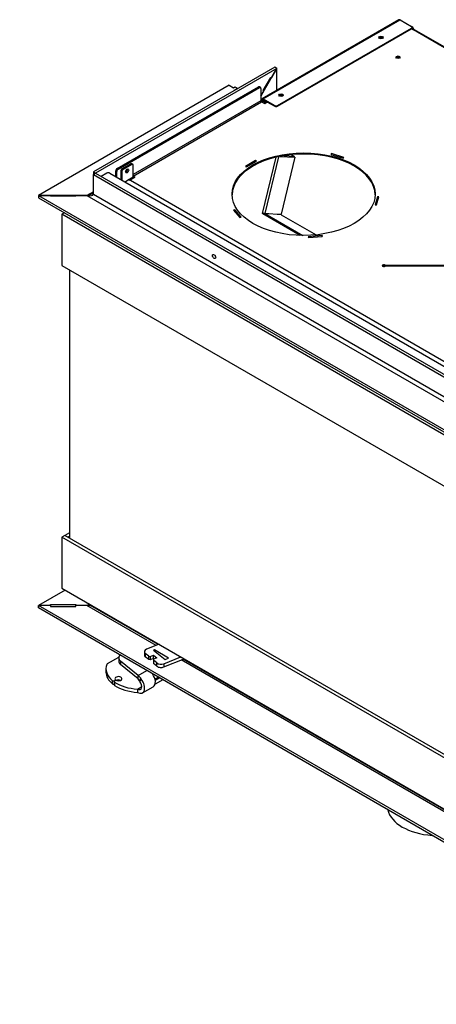
# Model space of a CAD drawing. Units: millimetres. Extents: x 0 to 370, y 0 to 277.
# Drawn here: x 86 to 127, y 50 to 148 of the extents above; entities that cross this region are included whole.
import ezdxf
from ezdxf import colors
from ezdxf.entities.mleader import LeaderData, LeaderLine
from ezdxf.math import Vec2, Vec3

# ---------------------------------------------------------------- set-up
doc = ezdxf.new("R2010")
doc.units = ezdxf.units.MM
for name, color, linetype in [('BE_26_01_PODLOZK', 7, 'Continuous'), ('Default', 7, 'Continuous'), ('V11-02-04-00_PAC', 7, 'Continuous'), ('V11-20-04-00_LEM', 7, 'Continuous'), ('V23-850-05-08-00', 7, 'Continuous'), ('V23-850C-04-01-0', 7, 'Continuous'), ('V23-850C-05-03-0', 7, 'Continuous'), ('V23-850C-17-01-0', 7, 'Continuous'), ('V23-850DC-01-06-', 7, 'Continuous'), ('V23-850DC-04-01-', 7, 'Continuous'), ('V23-850DC-04-02-', 7, 'Continuous'), ('V23-850DC-05-01-', 7, 'Continuous'), ('V23-850DC-05-04-', 7, 'Continuous'), ('V23-850DC-05-05-', 7, 'Continuous'), ('V23-850DC-05-06-', 7, 'Continuous'), ('V23-850DC-17-01-', 7, 'Continuous'), ('V7-850-17-02-00_', 7, 'Continuous')]:
    doc.layers.add(name, color=color, linetype=linetype)

# ---------------------------------------------------------------- blocks, each defined once
blk = doc.blocks.new('_DOT')
at = {"color": 0}
blk.add_line((0, 0), (-1, 0), dxfattribs=at)
at = {"color": 0, "const_width": 0.333}
blk.add_lwpolyline([(-0.1665, 0, 1), (0.1665, 0, 1)], format="xyb", close=True, dxfattribs=at)
blk = doc.blocks.new('SE3')
at = {"layer": 'BE_26_01_PODLOZK', "color": 7, "linetype": 'Continuous'}
for p, q in [((94.364, 83.87), (95.47, 84.508)), ((95.46, 84.427), (95.46, 84.1)), ((95.645, 84.092), (95.645, 83.765)), ((97.39, 82.678), (95.645, 84.092)), ((94.2, 83.346), (94.2, 83.02)), ((97.39, 82.351), (95.645, 83.765)), ((97.39, 82.678), (98.248, 83.173)), ((94.857, 81.841), (94.857, 82.167)), ((95.009, 82.16), (95.102, 82.214)), ((95.009, 82.16), (95.009, 81.834)), ((95.026, 82.064), (95.026, 81.738)), ((95.05, 82.026), (95.05, 81.7)), ((95.173, 82.173), (95.055, 82.105)), ((95.102, 82.132), (95.102, 82.214)), ((95.131, 82.149), (95.131, 82.255)), ((97.39, 82.351), (97.39, 82.678)), ((99.056, 82.333), (99.379, 82.52)), ((99.827, 82.261), (99.072, 81.826)), ((99.079, 82.232), (99.478, 82.463)), ((95.026, 81.843), (95.009, 81.834)), ((97.331, 81.337), (97.755, 81.582)), ((97.331, 81.337), (97.331, 81.01)), ((97.831, 80.961), (98.891, 81.573))]:
    blk.add_line(p, q, dxfattribs=at)
for centre, radius, start, end in [((96.5, 81.628), 1.377, 31.53443, 49.69857), ((96.744, 81.746), 0.885, 27.82975, 43.0905), ((93.546, 85.411), 5.139, 320.75508, 323.4143), ((97.971, 82.405), 0.508, 208.91128, 216.88033), ((101.387, 79.865), 4.428, 146.43506, 149.68115), ((98.041, 82.582), 0.436, 212.51835, 218.08792)]:
    blk.add_arc(centre, radius, start, end, dxfattribs=at)
for centre, major_axis, start_param, end_param in [((96.46, 84.427), (1, 0), 2.630695, 3.760606), ((96.46, 84.1), (1, 0), 3.141593, 3.760606), ((97.7, 83.346), (3.5, 0), 2.922759, 3.764512), ((97.7, 83.02), (3.5, 0), 3.141593, 3.764512), ((94.576, 83.747), (-0.3, 0), 5.497787, 6.064351), ((94.939, 82.201), (-0.1, 0), 0.62292, 2.356194), ((95.126, 82.064), (0.1, 0), 2.356194, 3.853395), ((95.437, 82.367), (-0.35, 0), 1.125235, 6.728747), ((97.7, 83.346), (-3.5, 0), 0.711802, 1.465113), ((95.031, 82.255), (-0.1, 0), 2.356194, 3.587154), ((95.243, 82.132), (0.1, 0), 1.125235, 2.356194), ((95.437, 82.04), (0.35, 0), 0.940957, 2.401401), ((97.331, 81.827), (-0.5, 0.866), 2.356194, 4.95234), ((97.331, 81.827), (-0.3, 0.52), 2.356194, 4.913183), ((98.391, 82.439), (-0.5, 0.866), 3.141593, 4.84952), ((94.939, 81.875), (0.1, 0), 3.764512, 5.497787), ((95.126, 81.738), (0.1, 0), 3.141593, 3.853395), ((97.7, 83.02), (-3.5, 0), 0.711802, 1.465113)]:
    blk.add_ellipse(centre, major_axis=major_axis, ratio=0.57735, start_param=start_param, end_param=end_param, dxfattribs=at)
at = {"layer": 'V11-02-04-00_PAC', "color": 7, "linetype": 'Continuous'}
for p, q in [((98.009, 85.041), (98.009, 84.714)), ((99.467, 85.778), (98.223, 85.278)), ((99.001, 85.239), (98.919, 85.206)), ((98.919, 85.206), (100.062, 84.258)), ((99.001, 85.138), (99.001, 85.239)), ((100.39, 84.39), (99.001, 85.239)), ((98.099, 84.876), (98.099, 84.549)), ((98.441, 84.592), (98.099, 84.876)), ((98.441, 84.265), (98.099, 84.549)), ((98.441, 84.592), (98.581, 84.577)), ((98.441, 84.265), (98.441, 84.592)), ((98.581, 84.251), (98.441, 84.265)), ((98.581, 84.577), (98.909, 84.709)), ((98.581, 84.577), (98.581, 84.251)), ((98.909, 84.383), (98.581, 84.251)), ((98.923, 84.293), (98.898, 84.213)), ((99.241, 83.928), (98.898, 84.213)), ((98.898, 84.213), (98.898, 83.886)), ((98.909, 84.383), (98.909, 84.709)), ((98.909, 84.709), (99.252, 84.425)), ((98.986, 84.318), (98.909, 84.383)), ((99.252, 84.425), (98.923, 84.293)), ((99.937, 83.856), (101.623, 84.534)), ((99.937, 83.53), (101.956, 84.341)), ((100.035, 84.281), (100.068, 84.261)), ((100.062, 84.258), (100.39, 84.39)), ((99.241, 83.602), (98.898, 83.886)), ((99.241, 83.602), (99.241, 83.928)), ((99.937, 83.856), (99.937, 83.53))]:
    blk.add_line(p, q, dxfattribs=at)
for centre, major_axis, start_param, end_param in [((98.509, 85.041), (0.5, 0), 2.178891, 3.749687), ((98.509, 84.714), (0.5, 0), 3.141593, 3.749687), ((99.652, 84.093), (-0.5, 0), 0.608095, 2.178891), ((99.652, 83.767), (0.5, 0), 3.749687, 5.320484)]:
    blk.add_ellipse(centre, major_axis=major_axis, ratio=0.57735, start_param=start_param, end_param=end_param, dxfattribs=at)
at = {"layer": 'V11-20-04-00_LEM', "color": 7, "linetype": 'Continuous'}
blk.add_ellipse((127.133, 69.701), major_axis=(-5, 0), ratio=0.57735, start_param=0.117298, end_param=1.453498, dxfattribs=at)
at = {"layer": 'V23-850-05-08-00', "color": 7, "linetype": 'Continuous'}
for centre, start_param, end_param in [((123.166, 143.854), 0.475258, 2.593997), ((123.166, 143.773), 0.911238, 2.186303)]:
    blk.add_ellipse(centre, major_axis=(0.225, 0), ratio=0.57735, start_param=start_param, end_param=end_param, dxfattribs=at)
at = {"layer": 'V23-850C-04-01-0', "color": 7, "linetype": 'Continuous'}
for p, q in [((90.578, 96.83), (90.118, 96.565)), ((90.401, 96.401), (90.118, 96.565)), ((90.401, 96.401), (90.578, 96.503))]:
    blk.add_line(p, q, dxfattribs=at)
at = {"layer": 'V23-850C-05-03-0', "color": 7, "linetype": 'Continuous'}
for p, q in [((123.25, 147.686), (109.709, 139.868)), ((109.809, 139.858), (123.385, 147.696)), ((123.385, 147.696), (124.517, 147.043)), ((111.223, 139.205), (124.517, 146.88)), ((111.223, 139.123), (124.517, 146.798)), ((124.588, 147.002), (124.517, 147.043)), ((124.517, 146.798), (124.517, 146.88)), ((124.569, 146.991), (124.588, 147.002)), ((124.575, 146.88), (124.575, 146.962)), ((124.729, 146.757), (124.659, 146.717)), ((124.729, 146.757), (124.729, 146.713)), ((109.668, 139.532), (109.668, 139.777)), ((109.738, 139.736), (109.809, 139.777)), ((109.738, 139.491), (109.738, 139.736)), ((109.809, 139.858), (110.941, 139.205)), ((109.809, 139.777), (110.941, 139.123)), ((110.941, 139.123), (110.941, 139.205)), ((111.223, 139.205), (111.223, 139.123))]:
    blk.add_line(p, q, dxfattribs=at)
blk.add_arc((123.33, 147.548), 0.158, 69.35822, 120, dxfattribs=at)
for centre, major_axis, start_param, end_param in [((124.375, 146.962), (-0.2, 0), 2.356194, 3.926991), ((124.375, 146.88), (-0.2, 0), 2.356194, 3.141593), ((124.517, 146.798), (0.1, -0.173), 0.785398, 1.930669), ((124.588, 146.839), (-0.1, 0.173), 3.926991, 5.497787), ((121.476, 145.859), (-0.215, 0), 3.476717, 5.948061), ((109.809, 139.695), (0.1, -0.173), 2.356194, 3.926991), ((109.809, 139.695), (0.05, -0.0866), 2.356194, 3.926991), ((111.577, 140.144), (-0.215, 0), 3.476718, 5.94806), ((111.082, 139.287), (-0.2, 0), 0.785398, 2.356194), ((111.082, 139.205), (0.2, 0), 3.926991, 5.497787)]:
    blk.add_ellipse(centre, major_axis=major_axis, ratio=0.57735, start_param=start_param, end_param=end_param, dxfattribs=at)
for centre in [(121.476, 145.941), (111.577, 140.226)]:
    blk.add_ellipse(centre, major_axis=(-0.215, 0), ratio=0.57735, dxfattribs=at)
at = {"layer": 'V23-850C-17-01-0', "color": 7, "linetype": 'Continuous'}
for p, q in [((110.941, 143.002), (92.945, 132.612)), ((111.153, 142.879), (93.157, 132.489)), ((111.153, 142.879), (110.613, 141.944)), ((111.153, 142.879), (110.941, 143.002)), ((109.788, 140.688), (110.538, 141.987)), ((110.538, 141.987), (110.613, 141.944)), ((106.415, 141.205), (87.5, 130.285)), ((106.415, 141.205), (106.839, 140.96)), ((106.839, 140.96), (106.981, 141.042)), ((107.101, 140.826), (106.875, 140.695)), ((106.875, 140.695), (106.91, 140.675)), ((106.981, 141.042), (107.264, 140.879)), ((107.101, 140.785), (107.101, 140.826)), ((107.136, 140.805), (107.101, 140.826)), ((109.863, 140.645), (109.562, 140.124)), ((109.863, 140.645), (109.788, 140.688)), ((92.945, 132.612), (93.157, 132.489)), ((92.945, 132.612), (92.945, 132.367)), ((87.5, 130.285), (87.5, 130.04)), ((92.308, 130.285), (87.5, 130.285)), ((92.945, 130.652), (92.308, 130.285)), ((90.154, 91.155), (87.5, 89.623)), ((87.5, 89.378), (87.5, 89.623)), ((88.7, 89.623), (87.5, 89.623)), ((88.7, 89.71), (91.2, 89.71)), ((88.7, 89.623), (88.7, 89.71)), ((91.2, 89.71), (91.2, 89.623)), ((92.308, 89.623), (91.2, 89.623)), ((92.558, 89.767), (92.308, 89.623)), ((93.406, 89.277), (93.333, 89.235))]:
    blk.add_line(p, q, dxfattribs=at)
for centre, major_axis, ratio, start_param, end_param in [((92.308, 130.53), (0.634, 0.142), 0.368973, 4.629815, 6.200611), ((92.308, 89.133), (0.849, 0), 0.57735, 0.785398, 1.570796)]:
    blk.add_ellipse(centre, major_axis=major_axis, ratio=ratio, start_param=start_param, end_param=end_param, dxfattribs=at)
at = {"layer": 'V23-850DC-01-06-', "color": 7, "linetype": 'Continuous'}
for p, q in [((109.734, 128.498), (111.074, 134.069)), ((111.312, 134.123), (109.958, 128.491)), ((111.462, 134.155), (112.927, 134.092)), ((112.927, 134.092), (111.564, 128.423)), ((112.892, 134.152), (111.828, 134.222)), ((112.594, 134.324), (112.892, 134.152)), ((112.892, 134.152), (112.878, 134.094)), ((109.734, 128.498), (109.734, 128.498)), ((109.766, 128.443), (109.734, 128.498)), ((109.734, 128.498), (109.734, 128.498)), ((109.967, 128.476), (109.766, 128.443)), ((109.766, 128.443), (109.766, 128.443)), ((113.456, 126.313), (109.766, 128.443)), ((109.958, 128.491), (111.564, 128.423)), ((109.967, 128.476), (113.721, 126.308)), ((111.595, 128.369), (109.967, 128.476)), ((111.564, 128.423), (111.543, 128.373)), ((111.595, 128.369), (115.054, 126.372))]:
    blk.add_line(p, q, dxfattribs=at)
blk.add_arc((109.82, 127.589), 0.913, 81.28755, 95.3639, dxfattribs=at)
at = {"layer": 'V23-850DC-04-01-', "color": 7, "linetype": 'Continuous'}
for p, q in [((90.081, 128.55), (89.835, 128.408)), ((89.835, 128.408), (89.835, 123.346)), ((152.485, 92.237), (89.835, 128.408)), ((89.835, 123.346), (152.485, 87.175)), ((90.118, 96.565), (89.835, 96.401)), ((89.835, 96.401), (89.835, 91.339)), ((152.485, 60.231), (89.835, 96.401)), ((152.768, 60.394), (90.118, 96.565)), ((89.835, 91.339), (148.773, 57.312))]:
    blk.add_line(p, q, dxfattribs=at)
at = {"layer": 'V23-850DC-04-02-', "color": 7, "linetype": 'Continuous'}
blk.add_line((90.578, 122.917), (90.578, 96.299), dxfattribs=at)
at = {"layer": 'V23-850DC-05-01-', "color": 7, "linetype": 'Continuous'}
for p, q in [((123.244, 143.858), (123.244, 143.894)), ((93.475, 89.153), (93.475, 89.238))]:
    blk.add_line(p, q, dxfattribs=at)
blk.add_ellipse((93.758, 89.276), major_axis=(-0.2, -0.346), ratio=0.57735, start_param=-1.118601, end_param=-0.90037, dxfattribs=at)
at = {"layer": 'V23-850DC-05-04-', "color": 7, "linetype": 'Continuous'}
for p, q in [((124.517, 146.798), (124.694, 146.696)), ((180.873, 114.261), (124.694, 146.696)), ((180.947, 114.303), (124.819, 146.709)), ((95.313, 132.959), (109.314, 141.042)), ((95.42, 132.898), (109.42, 140.981)), ((109.42, 140.981), (109.314, 141.042)), ((109.52, 140.991), (109.414, 141.052)), ((109.562, 140.899), (109.562, 139.674)), ((109.562, 139.674), (96.904, 132.367)), ((109.948, 139.696), (109.826, 139.626)), ((110.021, 139.654), (109.951, 139.613)), ((109.951, 139.613), (110.163, 139.491)), ((96.904, 132.204), (109.632, 139.552)), ((109.951, 139.368), (109.632, 139.552)), ((109.774, 139.47), (109.774, 139.511)), ((109.88, 139.45), (109.951, 139.491)), ((109.88, 139.409), (109.88, 139.45)), ((110.163, 139.491), (109.951, 139.368)), ((109.951, 139.491), (110.057, 139.43)), ((116.563, 134.423), (116.495, 134.346)), ((116.495, 134.346), (117.742, 133.979)), ((117.81, 134.056), (116.563, 134.423)), ((116.563, 134.423), (116.563, 134.326)), ((117.742, 133.979), (117.81, 134.056)), ((95.313, 132.959), (95.42, 132.898)), ((109.031, 133.734), (108.041, 133.163)), ((108.041, 133.163), (108.147, 133.102)), ((108.147, 133.102), (109.137, 133.673)), ((109.031, 133.734), (109.031, 133.612)), ((109.137, 133.673), (109.031, 133.734)), ((95.172, 132.142), (95.172, 132.714)), ((95.278, 132.653), (95.172, 132.714)), ((95.278, 132.081), (95.278, 132.653)), ((96.532, 131.784), (97.081, 132.101)), ((97.081, 132.101), (96.904, 132.204)), ((96.975, 132.04), (96.904, 132.081)), ((121.124, 130.147), (120.905, 129.349)), ((121.124, 130.025), (120.938, 129.346)), ((121.053, 129.335), (121.272, 130.134)), ((121.272, 130.134), (121.124, 130.147)), ((121.124, 130.147), (121.124, 130.025)), ((121.239, 130.014), (121.124, 130.025)), ((120.905, 129.349), (121.053, 129.335)), ((106.982, 128.854), (106.849, 128.815)), ((106.849, 128.815), (107.484, 128.094)), ((106.982, 128.731), (106.934, 128.717)), ((107.618, 128.134), (106.982, 128.854)), ((106.982, 128.854), (106.982, 128.731)), ((107.532, 128.108), (106.982, 128.731)), ((107.484, 128.094), (107.618, 128.134)), ((115.638, 126.308), (114.255, 126.181)), ((114.255, 126.181), (114.278, 126.096)), ((114.278, 126.096), (115.661, 126.222)), ((115.661, 126.222), (115.638, 126.308)), ((115.638, 126.308), (115.638, 126.22)), ((121.889, 123.281), (121.889, 123.367)), ((121.889, 123.367), (130.327, 123.367)), ((130.327, 123.281), (121.889, 123.281))]:
    blk.add_line(p, q, dxfattribs=at)
for centre, major_axis, start_param, end_param in [((124.694, 146.492), (-0.125, -0.217), 3.141593, 3.926991), ((121.476, 145.778), (-0.215, 0), 3.859452, 5.565326), ((123.174, 143.859), (0.225, 0), 0.490883, 2.65071), ((109.314, 140.879), (-0.1, -0.173), 3.141593, 3.926991), ((109.42, 140.818), (-0.1, -0.173), 2.356194, 3.926991), ((109.632, 139.634), (0.05, -0.0866), 3.926991, 5.497787), ((109.951, 139.409), (0.125, -0.217), 2.356194, 3.926991), ((111.577, 140.062), (-0.215, 0), 3.859452, 5.565327), ((109.951, 139.409), (0.05, -0.0866), 2.356194, 3.926991), ((113.804, 130.285), (-7.1, 0), 3.156532, 6.268246), ((95.313, 132.795), (-0.1, -0.173), 3.926991, 5.497787), ((95.42, 132.734), (0.1, 0.173), 0.785398, 2.356194), ((96.127, 132.816), (-0.105, -0.182), 0.974608, 2.166983), ((121.759, 123.324), (0.15, 0), 0.523599, 5.759587), ((121.759, 123.202), (0.15, 0), 0.785398, 2.356194)]:
    blk.add_ellipse(centre, major_axis=major_axis, ratio=0.57735, start_param=start_param, end_param=end_param, dxfattribs=at)
for centre, major_axis in [((123.174, 143.981), (0.225, 0)), ((113.804, 130.407), (-7.1, 0))]:
    blk.add_ellipse(centre, major_axis=major_axis, ratio=0.57735, dxfattribs=at)
at = {"layer": 'V23-850DC-05-05-', "color": 7, "linetype": 'Continuous'}
for p, q in [((96.657, 133.408), (95.809, 132.918)), ((95.809, 132.918), (95.915, 132.857)), ((96.763, 133.347), (95.915, 132.857)), ((96.763, 133.347), (96.657, 133.408)), ((96.863, 133.357), (96.757, 133.418)), ((96.904, 132.081), (96.904, 133.265)), ((94.288, 132.489), (93.723, 132.163)), ((94.571, 132.489), (153.19, 98.646)), ((95.667, 132.673), (95.667, 131.856)), ((95.773, 132.612), (95.667, 132.673)), ((95.773, 132.612), (95.773, 131.795)), ((96.904, 132.081), (96.339, 131.754))]:
    blk.add_line(p, q, dxfattribs=at)
for centre, major_axis, start_param, end_param in [((95.809, 132.755), (-0.1, -0.173), 3.926991, 5.497787), ((95.915, 132.693), (0.1, 0.173), 0.785398, 2.356194), ((96.197, 132.775), (-0.108, -0.186), 0.515914, 2.625678), ((96.657, 133.245), (-0.1, -0.173), 3.141593, 3.926991), ((96.763, 133.183), (-0.1, -0.173), 2.356194, 3.926991), ((94.43, 132.408), (0.2, 0), 0.785398, 2.356194), ((97.011, 132.02), (0.075, -0.13), 3.926991, 4.474448), ((105.142, 124.345), (0.105, -0.182), 4.481811, 4.942967)]:
    blk.add_ellipse(centre, major_axis=major_axis, ratio=0.57735, start_param=start_param, end_param=end_param, dxfattribs=at)
blk.add_ellipse((96.303, 132.714), major_axis=(0.108, 0.186), ratio=0.57735, dxfattribs=at)
at = {"layer": 'V23-850DC-05-06-', "color": 7, "linetype": 'Continuous'}
for p, q in [((96.339, 131.754), (96.091, 131.612)), ((153.579, 98.87), (96.622, 131.754))]:
    blk.add_line(p, q, dxfattribs=at)
blk.add_ellipse((96.48, 131.673), major_axis=(0.2, 0), ratio=0.57735, start_param=0.785398, end_param=2.356194, dxfattribs=at)
at = {"layer": 'V23-850DC-17-01-', "color": 7, "linetype": 'Continuous'}
for p, q in [((92.945, 132.367), (93.157, 132.489)), ((92.945, 132.367), (152.271, 98.115)), ((92.945, 130.407), (92.945, 132.367)), ((93.157, 132.489), (152.483, 98.237)), ((87.5, 130.285), (152.483, 92.767)), ((87.5, 130.285), (87.5, 130.04)), ((87.5, 130.285), (88.7, 130.285)), ((87.5, 130.04), (152.483, 92.522)), ((88.7, 130.198), (88.7, 130.285)), ((91.2, 130.198), (88.7, 130.198)), ((91.2, 130.285), (92.308, 130.285)), ((91.2, 130.285), (91.2, 130.198)), ((92.308, 130.285), (152.483, 95.543)), ((92.945, 130.407), (152.271, 96.155)), ((152.483, 52.105), (87.5, 89.623)), ((87.5, 89.378), (87.5, 89.623)), ((88.7, 89.623), (87.5, 89.623)), ((152.483, 51.86), (87.5, 89.378)), ((88.7, 89.623), (88.7, 89.537)), ((88.7, 89.537), (91.2, 89.537)), ((92.308, 89.623), (91.2, 89.623)), ((91.2, 89.537), (91.2, 89.623)), ((99.173, 85.66), (92.308, 89.623)), ((99.381, 85.743), (92.908, 89.48)), ((148.523, 57.167), (101.662, 84.223)), ((148.699, 57.269), (101.869, 84.306))]:
    blk.add_line(p, q, dxfattribs=at)
for centre, major_axis, ratio, start_param, end_param in [((92.308, 130.53), (-0.634, 0.142), 0.368973, 1.653371, 3.224167), ((105.142, 124.345), (-0.113, 0.195), 0.57735, 1.230959, 1.910633), ((92.308, 89.133), (0.849, 0), 0.57735, 0.785398, 1.570796)]:
    blk.add_ellipse(centre, major_axis=major_axis, ratio=ratio, start_param=start_param, end_param=end_param, dxfattribs=at)
blk.add_ellipse((104.93, 124.222), major_axis=(-0.113, 0.195), ratio=0.57735, dxfattribs=at)
at = {"layer": 'V7-850-17-02-00_', "color": 7, "linetype": 'Continuous'}
for p, q in [((109.562, 140.124), (111.153, 142.879)), ((111.153, 142.879), (110.941, 143.002)), ((111.153, 140.701), (111.153, 142.879))]:
    blk.add_line(p, q, dxfattribs=at)

msp = doc.modelspace()

# ---------------------------------------------------------------- block references
at = {"layer": 'Default'}
msp.add_blockref('SE3', (0, 0), dxfattribs=at)

# ---------------------------------------------------------------- leaders
at = {"layer": 'Default', "color": 7, "linetype": 'Continuous'}
ml = msp.add_multileader_mtext('Standard', dxfattribs=at)
ml.set_content('{\\pxsm0.9;\\fSolid Edge ISO CE|b0||i0||c0|p34;\\W1.;VENUS 850DC\\P}', color=7)
ml.set_leader_properties()
ml.set_arrow_properties(name='DOT')
ml.build(insert=Vec2(0, 0))
ml.multileader.update_dxf_attribs({"leader_type": 0, "dogleg_length": 0, "arrow_head_size": 15})
ctx = ml.context
ctx.base_point, ctx.char_height, ctx.arrow_head_size, ctx.landing_gap_size = Vec3(237.492, 52.3951), 15, 15, 5.25
notes = []
notes.append((ctx, [(0, (0, 0, 0), (0, 0), (1, 0), 1, [])]))
ctx.mtext.insert = Vec3(239.492, 59.9701)
for ctx, leaders in notes:
    for number, flags, end, landing, length, lines in leaders:
        leader = LeaderData()
        leader.index, (leader.has_last_leader_line, leader.has_dogleg_vector, leader.attachment_direction) = number, flags
        leader.last_leader_point, leader.dogleg_vector, leader.dogleg_length = Vec3(end), Vec3(landing), length
        for number, points, colour, breaks in lines:
            line = LeaderLine()
            line.index, line.vertices, line.color, line.breaks = number, Vec3.list(points), colors.encode_raw_color(colour), breaks
            leader.lines.append(line)
        ctx.leaders.append(leader)

doc.saveas('drawing.dxf')
